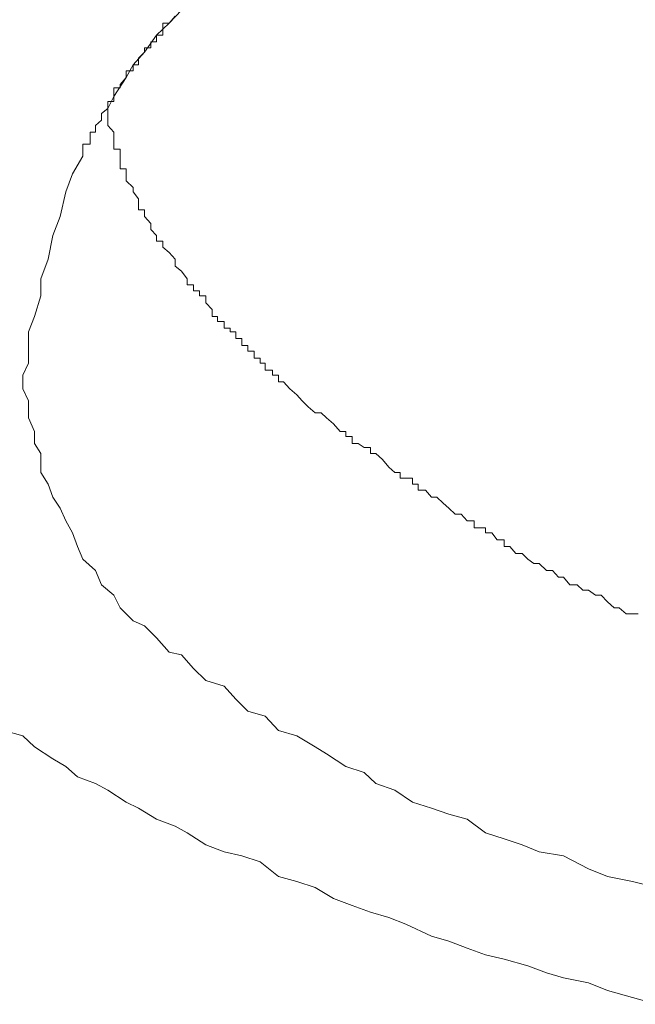
# Model space of a CAD drawing. Units: inches. Extents: x -599 to 1259, y -738 to 154.
# Drawn here: x 141 to 145, y -13 to -6 of the extents above; entities that cross this region are included whole.
import ezdxf

# ---------------------------------------------------------------- set-up
doc = ezdxf.new("R2010")
doc.units = ezdxf.units.IN
doc.header["$MEASUREMENT"] = 0
doc.layers.add('图层 1', color=7, linetype='Continuous')

msp = doc.modelspace()

# ---------------------------------------------------------------- linework, layer by layer
at = {"layer": '图层 1', "color": 7, "lineweight": 9}
for points in [[(142.0211, -5.7529), (142.1095, -5.6614)], [(142.0211, -5.7529), (142.0638, -5.7041)], [(141.9297, -5.8383), (142.0211, -5.7529)], [(141.9754, -5.7895), (141.9754, -5.7529)], [(141.9754, -5.7529), (142.0211, -5.7529)], [(142.0211, -5.7529), (142.0211, -5.7529)], [(142.0211, -5.7529), (142.0211, -5.7529)], [(141.8443, -5.9602), (141.9297, -5.8383)], [(141.9297, -5.8383), (141.9297, -5.8383)], [(141.9297, -5.8383), (141.9297, -5.8383)], [(141.9297, -5.887), (141.9297, -5.8383)], [(141.9297, -5.8383), (141.9754, -5.8383)], [(141.9754, -5.7895), (141.9754, -5.7895)], [(141.9754, -5.7895), (141.9754, -5.7895)], [(141.9754, -5.8383), (141.9754, -5.7895)], [(141.89, -5.887), (141.89, -5.887)], [(141.89, -5.9297), (141.89, -5.887)], [(141.89, -5.887), (141.9297, -5.887)], [(141.9297, -5.887), (141.9297, -5.887)], [(141.762, -6.0517), (141.8443, -5.9602)], [(141.8016, -6.0029), (141.8443, -5.9602)], [(141.8443, -5.9297), (141.8443, -5.9297)], [(141.8443, -5.9297), (141.8443, -5.9297)], [(141.8443, -5.9297), (141.8443, -5.9297)], [(141.8443, -5.9297), (141.8443, -5.9297)], [(141.8443, -5.9297), (141.8443, -5.9297)], [(141.8443, -5.9297), (141.8443, -5.9297)], [(141.8443, -5.9602), (141.8443, -5.9297)], [(141.8443, -5.9297), (141.89, -5.9297)], [(141.8443, -5.9602), (141.8443, -5.9602)], [(141.8443, -5.9602), (141.8443, -5.9602)], [(141.8443, -5.9602), (141.8443, -5.9602)], [(141.8443, -5.9602), (141.8443, -5.9602)], [(141.8443, -5.9602), (141.8443, -5.9602)], [(141.8443, -5.9602), (141.8443, -5.9602)], [(141.8443, -5.9602), (141.8443, -5.9602)], [(141.89, -5.9297), (141.89, -5.9297)], [(141.89, -5.9297), (141.89, -5.9297)], [(141.7132, -6.1431), (141.762, -6.0517)], [(141.762, -6.0517), (141.762, -6.0517)], [(141.762, -6.0944), (141.762, -6.0517)], [(141.762, -6.0517), (141.8016, -6.0517)], [(141.8016, -6.0029), (141.8016, -6.0029)], [(141.8016, -6.0029), (141.8016, -6.0029)], [(141.8016, -6.0029), (141.8016, -6.0029)], [(141.8016, -6.0517), (141.8016, -6.0029)], [(141.7132, -6.1431), (141.7132, -6.0944)], [(141.7132, -6.0944), (141.762, -6.0944)], [(141.762, -6.0944), (141.762, -6.0944)], [(141.762, -6.0944), (141.762, -6.0944)], [(141.6248, -6.2773), (141.7132, -6.1431)], [(141.6705, -6.1919), (141.7132, -6.1431)], [(141.6705, -6.1919), (141.6705, -6.1919)], [(141.6705, -6.1919), (141.6705, -6.1919)], [(141.6705, -6.2163), (141.6705, -6.1919)], [(141.7132, -6.1431), (141.7132, -6.1431)], [(141.7132, -6.1431), (141.7132, -6.1431)], [(141.6248, -6.2773), (141.6248, -6.2163)], [(141.6248, -6.2163), (141.6705, -6.2163)], [(141.6705, -6.2163), (141.6705, -6.2163)], [(141.5821, -6.3626), (141.6248, -6.2773)], [(141.5821, -6.3139), (141.5821, -6.3139)], [(141.5821, -6.3139), (141.5821, -6.3139)], [(141.5821, -6.3139), (141.5821, -6.3139)], [(141.5821, -6.3626), (141.5821, -6.3139)], [(141.5821, -6.3139), (141.6248, -6.3139)], [(141.6248, -6.2773), (141.6248, -6.2773)], [(141.6248, -6.2773), (141.6248, -6.2773)], [(141.6248, -6.2773), (141.6248, -6.2773)], [(141.6248, -6.3139), (141.6248, -6.2773)], [(141.5364, -6.3992), (141.5821, -6.3626)], [(141.5364, -6.3992), (141.5364, -6.3992)], [(141.5364, -6.448), (141.5364, -6.3992)], [(141.5821, -6.3992), (141.5821, -6.3626)], [(141.5821, -6.3626), (141.5821, -6.3626)], [(141.5821, -6.3626), (141.5821, -6.3626)], [(141.5821, -6.3626), (141.5821, -6.3626)], [(141.5821, -6.3626), (141.5821, -6.3626)], [(141.5821, -6.3992), (141.5821, -6.3992)], [(141.5821, -6.448), (141.5821, -6.3992)], [(141.4937, -6.4846), (141.5364, -6.448)], [(141.5821, -6.448), (141.5821, -6.448)], [(141.5821, -6.4846), (141.5821, -6.448)], [(141.4541, -6.5761), (141.4541, -6.5334)], [(141.4541, -6.5334), (141.4937, -6.5334)], [(141.4937, -6.4846), (141.4937, -6.4846)], [(141.4937, -6.5334), (141.4937, -6.4846)], [(141.5821, -6.4846), (141.5821, -6.4846)], [(141.6248, -6.5334), (141.5821, -6.4846)], [(141.6248, -6.5334), (141.6248, -6.5334)], [(141.6248, -6.5761), (141.6248, -6.5334)], [(141.4022, -6.6553), (141.4022, -6.6187)], [(141.4022, -6.6187), (141.4541, -6.6187)], [(141.4541, -6.6187), (141.4541, -6.5761)], [(141.6248, -6.6187), (141.6248, -6.5761)], [(141.6248, -6.6187), (141.6248, -6.6187)], [(141.6248, -6.6553), (141.6248, -6.6187)], [(141.4022, -6.7041), (141.4022, -6.6553)], [(141.6705, -6.6553), (141.6248, -6.6553)], [(141.6705, -6.7041), (141.6705, -6.6553)], [(141.3291, -6.8321), (141.4022, -6.7041)], [(141.6705, -6.7529), (141.6705, -6.7041)], [(141.6705, -6.7529), (141.6705, -6.7529)], [(141.6705, -6.7956), (141.6705, -6.7529)], [(141.7132, -6.7956), (141.6705, -6.7956)], [(141.7132, -6.8321), (141.7132, -6.7956)], [(141.2803, -6.9602), (141.3291, -6.8321)], [(141.7132, -6.8321), (141.7132, -6.8321)], [(141.7132, -6.8809), (141.7132, -6.8321)], [(141.762, -6.9297), (141.7132, -6.8809)], [(141.2406, -7.137), (141.2803, -6.9602)], [(141.762, -6.9297), (141.762, -6.9297)], [(141.762, -6.9602), (141.762, -6.9297)], [(141.762, -6.9602), (141.762, -6.9602)], [(141.8016, -7.009), (141.762, -6.9602)], [(141.8016, -7.009), (141.8016, -7.009)], [(141.8016, -7.0639), (141.8016, -7.009)], [(141.8016, -7.0882), (141.8016, -7.0639)], [(141.8443, -7.0882), (141.8016, -7.0882)], [(141.8443, -7.137), (141.8443, -7.0882)], [(141.1888, -7.2712), (141.2406, -7.137)], [(141.8443, -7.137), (141.8443, -7.137)], [(141.89, -7.1858), (141.8443, -7.137)], [(141.89, -7.1858), (141.89, -7.1858)], [(141.89, -7.2285), (141.89, -7.1858)], [(141.9297, -7.2712), (141.89, -7.2285)], [(141.1553, -7.4419), (141.1888, -7.2712)], [(141.9297, -7.2712), (141.9297, -7.2712)], [(141.9297, -7.3138), (141.9297, -7.2712)], [(141.9754, -7.3138), (141.9297, -7.3138)], [(141.9754, -7.3565), (141.9754, -7.3138)], [(141.9754, -7.3565), (141.9754, -7.3565)], [(142.0211, -7.3931), (141.9754, -7.3565)], [(142.0211, -7.3931), (142.0211, -7.3931)], [(142.0638, -7.4419), (142.0211, -7.3931)], [(141.1034, -7.5821), (141.1553, -7.4419)], [(142.0638, -7.4907), (142.0638, -7.4419)], [(142.0638, -7.4907), (142.0638, -7.4907)], [(142.1095, -7.5273), (142.0638, -7.4907)], [(142.1095, -7.5273), (142.1095, -7.5273)], [(142.1492, -7.5821), (142.1095, -7.5273)], [(141.1034, -7.7041), (141.1034, -7.5821)], [(142.1492, -7.5821), (142.1492, -7.5821)], [(142.1492, -7.6248), (142.1492, -7.5821)], [(142.1949, -7.6248), (142.1492, -7.6248)], [(142.1949, -7.6675), (142.1949, -7.6248)], [(142.2376, -7.6675), (142.1949, -7.6675)], [(142.2376, -7.7041), (142.2376, -7.6675)], [(141.0577, -7.8504), (141.1034, -7.7041)], [(142.2833, -7.7041), (142.2376, -7.7041)], [(142.2833, -7.7529), (142.2833, -7.7041)], [(142.2833, -7.7529), (142.2833, -7.7529)], [(142.329, -7.8016), (142.2833, -7.7529)], [(142.329, -7.8504), (142.329, -7.8016)], [(141.015, -7.9602), (141.0577, -7.8504)], [(142.3656, -7.8504), (142.329, -7.8504)], [(142.3656, -7.887), (142.3656, -7.8504)], [(142.4144, -7.887), (142.3656, -7.887)], [(142.4144, -7.9358), (142.4144, -7.887)], [(142.4571, -7.9358), (142.4144, -7.9358)], [(142.4571, -7.9602), (142.4571, -7.9358)], [(141.015, -8.1004), (141.015, -7.9602)], [(142.4967, -7.9602), (142.4571, -7.9602)], [(142.4967, -8.009), (142.4967, -7.9602)], [(142.5394, -8.009), (142.4967, -8.009)], [(142.5394, -8.0577), (142.5394, -8.009)], [(142.5821, -8.0577), (142.5394, -8.0577)], [(142.5821, -8.1004), (142.5821, -8.0577)], [(141.015, -8.1858), (141.015, -8.1004)], [(142.6278, -8.1004), (142.5821, -8.1004)], [(142.6278, -8.1492), (142.6278, -8.1004)], [(142.6705, -8.1492), (142.6278, -8.1492)], [(142.6705, -8.1858), (142.6705, -8.1492)], [(140.9724, -8.2712), (141.015, -8.1858)], [(142.7071, -8.1858), (142.6705, -8.1858)], [(142.7071, -8.2346), (142.7071, -8.1858)], [(142.7589, -8.2346), (142.7071, -8.2346)], [(142.7589, -8.2712), (142.7589, -8.2346)], [(140.9724, -8.2712), (140.9724, -8.3199)], [(140.9724, -8.2712), (140.9724, -8.3199)], [(142.8016, -8.2712), (142.7589, -8.2712)], [(142.8016, -8.3199), (142.8016, -8.2712)], [(140.9724, -8.3199), (140.9724, -8.3687)], [(140.9724, -8.3687), (141.015, -8.4541)], [(142.8382, -8.3199), (142.8016, -8.3199)], [(142.8839, -8.3687), (142.8382, -8.3199)], [(142.8839, -8.3687), (142.8839, -8.3687)], [(142.9327, -8.4114), (142.8839, -8.3687)], [(142.9327, -8.4114), (142.9327, -8.4114)], [(142.9723, -8.4541), (142.9327, -8.4114)], [(141.015, -8.4541), (141.015, -8.4968)], [(141.015, -8.4968), (141.015, -8.576)], [(142.9723, -8.4541), (142.9723, -8.4541)], [(143.015, -8.4968), (142.9723, -8.4541)], [(143.015, -8.4968), (143.015, -8.4968)], [(143.0638, -8.5394), (143.015, -8.4968)], [(141.015, -8.576), (141.0577, -8.6736)], [(143.1065, -8.5394), (143.0638, -8.5394)], [(143.1065, -8.5394), (143.1065, -8.5394)], [(143.1461, -8.576), (143.1065, -8.5394)], [(143.1461, -8.576), (143.1461, -8.576)], [(143.1949, -8.6187), (143.1461, -8.576)], [(143.1949, -8.6187), (143.1949, -8.6187)], [(143.2437, -8.6736), (143.1949, -8.6187)], [(141.0577, -8.6736), (141.0577, -8.7589)], [(143.2833, -8.6736), (143.2437, -8.6736)], [(143.2833, -8.7102), (143.2833, -8.6736)], [(143.329, -8.7102), (143.2833, -8.7102)], [(143.329, -8.7589), (143.329, -8.7102)], [(141.0577, -8.7589), (141.1034, -8.8321)], [(143.3717, -8.7589), (143.329, -8.7589)], [(143.4144, -8.7894), (143.3717, -8.7589)], [(143.4144, -8.7894), (143.4144, -8.7894)], [(143.4601, -8.7894), (143.4144, -8.7894)], [(143.4601, -8.8321), (143.4601, -8.7894)], [(141.1034, -8.8321), (141.1034, -8.9663)], [(143.4998, -8.8321), (143.4601, -8.8321)], [(143.5455, -8.8748), (143.4998, -8.8321)], [(143.5455, -8.8748), (143.5455, -8.8748)], [(143.5912, -8.9297), (143.5455, -8.8748)], [(143.5912, -8.9297), (143.5912, -8.9297)], [(143.6339, -8.9663), (143.5912, -8.9297)], [(141.1034, -8.9663), (141.1553, -9.0516)], [(143.6735, -8.9663), (143.6339, -8.9663)], [(143.6735, -9.0089), (143.6735, -8.9663)], [(143.7132, -9.0089), (143.6735, -9.0089)], [(143.7619, -9.0089), (143.7132, -9.0089)], [(143.7619, -9.0516), (143.7619, -9.0089)], [(141.1553, -9.0516), (141.1888, -9.1431)], [(143.8016, -9.0516), (143.7619, -9.0516)], [(143.8016, -9.0943), (143.8016, -9.0516)], [(141.1888, -9.1431), (141.2406, -9.2224)], [(143.8534, -9.0943), (143.8016, -9.0943)], [(143.8961, -9.1431), (143.8534, -9.0943)], [(143.8961, -9.1431), (143.8961, -9.1431)], [(143.9357, -9.1431), (143.8961, -9.1431)], [(143.9815, -9.1858), (143.9357, -9.1431)], [(141.2406, -9.2224), (141.2803, -9.3138)], [(143.9815, -9.1858), (143.9815, -9.1858)], [(144.0211, -9.2224), (143.9815, -9.1858)], [(144.0211, -9.2224), (144.0211, -9.2224)], [(144.0668, -9.265), (144.0211, -9.2224)], [(144.1095, -9.265), (144.0668, -9.265)], [(144.1095, -9.265), (144.1095, -9.265)], [(144.1522, -9.3138), (144.1095, -9.265)], [(141.2803, -9.3138), (141.3291, -9.3992)], [(144.201, -9.3138), (144.1522, -9.3138)], [(144.201, -9.3626), (144.201, -9.3138)], [(144.2345, -9.3626), (144.201, -9.3626)], [(144.2833, -9.3626), (144.2345, -9.3626)], [(144.2833, -9.3992), (144.2833, -9.3626)], [(141.3291, -9.3992), (141.3656, -9.4967)], [(144.329, -9.3992), (144.2833, -9.3992)], [(144.3656, -9.448), (144.329, -9.3992)], [(141.3656, -9.4967), (141.4022, -9.5882)], [(144.3656, -9.448), (144.3656, -9.448)], [(144.4174, -9.448), (144.3656, -9.448)], [(144.4174, -9.4967), (144.4174, -9.448)], [(144.4571, -9.4967), (144.4174, -9.4967)], [(144.4997, -9.5455), (144.4571, -9.4967)], [(144.4997, -9.5455), (144.4997, -9.5455)], [(144.5455, -9.5455), (144.4997, -9.5455)], [(144.5851, -9.5882), (144.5455, -9.5455)], [(141.4022, -9.5882), (141.4937, -9.6675)], [(144.5851, -9.5882), (144.5851, -9.5882)], [(144.6278, -9.6187), (144.5851, -9.5882)], [(144.6674, -9.6187), (144.6278, -9.6187)], [(144.6674, -9.6187), (144.6674, -9.6187)], [(144.7193, -9.6675), (144.6674, -9.6187)], [(141.4937, -9.6675), (141.5364, -9.7711)], [(144.7619, -9.6675), (144.7193, -9.6675)], [(144.7619, -9.6675), (144.7619, -9.6675)], [(144.8046, -9.7163), (144.7619, -9.6675)], [(144.8412, -9.7163), (144.8046, -9.7163)], [(144.8869, -9.7711), (144.8412, -9.7163)], [(141.5364, -9.7711), (141.6248, -9.8443)], [(144.8869, -9.7711), (144.8869, -9.7711)], [(144.9388, -9.7711), (144.8869, -9.7711)], [(144.9784, -9.8077), (144.9388, -9.7711)], [(141.6248, -9.8443), (141.6705, -9.9358)], [(144.9784, -9.8077), (144.9784, -9.8077)], [(145.0211, -9.8077), (144.9784, -9.8077)], [(145.0699, -9.8443), (145.0211, -9.8077)], [(145.0699, -9.8443), (145.0699, -9.8443)], [(145.1095, -9.8443), (145.0699, -9.8443)], [(145.1552, -9.8931), (145.1095, -9.8443)], [(145.1552, -9.8931), (145.1552, -9.8931)], [(145.204, -9.9358), (145.1552, -9.8931)], [(141.6705, -9.9358), (141.762, -10.0272)], [(145.2406, -9.9358), (145.204, -9.9358)], [(145.2406, -9.9358), (145.2406, -9.9358)], [(145.2894, -9.9784), (145.2406, -9.9358)], [(145.3351, -9.9784), (145.2894, -9.9784)], [(145.3747, -9.9784), (145.3351, -9.9784)], [(141.762, -10.0272), (141.8443, -10.0638)], [(141.8443, -10.0638), (141.9297, -10.1492)], [(141.9297, -10.1492), (142.0211, -10.2528)], [(142.0211, -10.2528), (142.1095, -10.2711)], [(142.1095, -10.2711), (142.1949, -10.3687)], [(142.1949, -10.3687), (142.2833, -10.454)], [(142.2833, -10.454), (142.4144, -10.4967)], [(142.4144, -10.4967), (142.4967, -10.5882)], [(142.4967, -10.5882), (142.5821, -10.6736)], [(142.5821, -10.6736), (142.7071, -10.7101)], [(142.7071, -10.7101), (142.8016, -10.8138)], [(140.8382, -10.8138), (140.9724, -10.8504)], [(142.8016, -10.8138), (142.9327, -10.8504)], [(140.9724, -10.8504), (141.0577, -10.9296)], [(142.9327, -10.8504), (143.0638, -10.9296)], [(141.0577, -10.9296), (141.1888, -11.015)], [(143.0638, -10.9296), (143.1461, -10.9784)], [(143.1461, -10.9784), (143.2833, -11.0699)], [(141.1888, -11.015), (141.2803, -11.0699)], [(141.2803, -11.0699), (141.3656, -11.1431)], [(143.2833, -11.0699), (143.4144, -11.1126)], [(143.4144, -11.1126), (143.4998, -11.1918)], [(141.3656, -11.1431), (141.4937, -11.1918)], [(141.4937, -11.1918), (141.5821, -11.2406)], [(143.4998, -11.1918), (143.6339, -11.2406)], [(141.5821, -11.2406), (141.7132, -11.326)], [(143.6339, -11.2406), (143.7619, -11.326)], [(141.7132, -11.326), (141.8016, -11.3687)], [(143.7619, -11.326), (143.8961, -11.3687)], [(141.8016, -11.3687), (141.9297, -11.4479)], [(143.8961, -11.3687), (144.0211, -11.4113)], [(141.9297, -11.4479), (142.0638, -11.4967)], [(144.0211, -11.4113), (144.1522, -11.4479)], [(144.1522, -11.4479), (144.2833, -11.5455)], [(142.0638, -11.4967), (142.1492, -11.5455)], [(142.1492, -11.5455), (142.2833, -11.6309)], [(144.2833, -11.5455), (144.4174, -11.5882)], [(144.4174, -11.5882), (144.5455, -11.6309)], [(142.2833, -11.6309), (142.4144, -11.6796)], [(142.4144, -11.6796), (142.5394, -11.7101)], [(144.5455, -11.6309), (144.6674, -11.6796)], [(144.6674, -11.6796), (144.8412, -11.7101)], [(142.5394, -11.7101), (142.6705, -11.7528)], [(142.6705, -11.7528), (142.8016, -11.8565)], [(144.8412, -11.7101), (145.0211, -11.8016)], [(145.0211, -11.8016), (145.1552, -11.8565)], [(142.8016, -11.8565), (142.9327, -11.893)], [(142.9327, -11.893), (143.0638, -11.9357)], [(145.1552, -11.8565), (145.3351, -11.893)], [(145.3351, -11.893), (145.5058, -11.9357)], [(143.0638, -11.9357), (143.1949, -12.015)], [(143.1949, -12.015), (143.329, -12.0638)], [(143.329, -12.0638), (143.4601, -12.1126)], [(143.4601, -12.1126), (143.5912, -12.1491)], [(143.5912, -12.1491), (143.7132, -12.1979)], [(143.7132, -12.1979), (143.8961, -12.2833)], [(143.8961, -12.2833), (144.0211, -12.3199)], [(144.0211, -12.3199), (144.1522, -12.3687)], [(144.1522, -12.3687), (144.2833, -12.4174)], [(144.2833, -12.4174), (144.4174, -12.4479)], [(144.4174, -12.4479), (144.5851, -12.4967)], [(144.5851, -12.4967), (144.7193, -12.5455)], [(144.7193, -12.5455), (144.8412, -12.5821)], [(144.8412, -12.5821), (145.0211, -12.6186)], [(145.0211, -12.6186), (145.1552, -12.6735)], [(145.1552, -12.6735), (145.3351, -12.7223)], [(145.3351, -12.7223), (145.5058, -12.7711)]]:
    msp.add_lwpolyline(points, dxfattribs=at)

doc.saveas('drawing.dxf')
